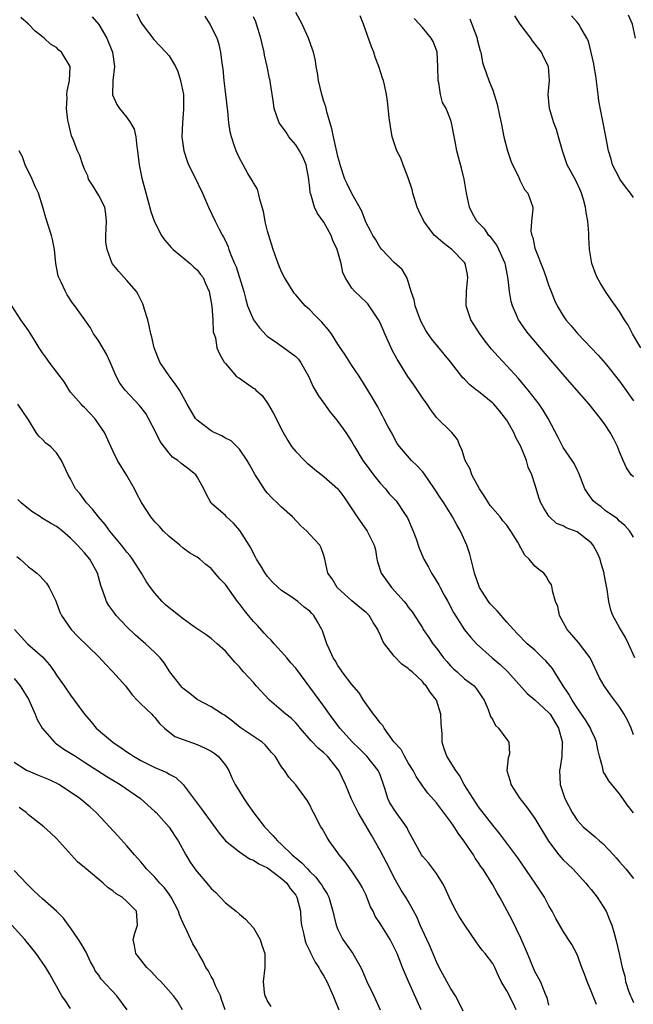
# Model space of a CAD drawing. Units: inches. Extents: x 2616000 to 2619000, y 1491000 to 1494000.
# Drawn here: x 2616948 to 2617035, y 1491752 to 1491892 of the extents above; entities that cross this region are included whole.
import ezdxf

# ---------------------------------------------------------------- set-up
doc = ezdxf.new("R2010")
doc.units = ezdxf.units.IN
doc.header["$MEASUREMENT"] = 0
doc.layers.add('LD26161491_2ft', color=180, linetype='Continuous')

msp = doc.modelspace()

# ---------------------------------------------------------------- linework, layer by layer
at = {"layer": 'LD26161491_2ft'}
for points, elevation in [([(2617029.77, 1491751.77), (2617029, 1491753.64), (2617028.41, 1491755), (2617028.06, 1491756.06), (2617027.68, 1491757), (2617027, 1491758.84), (2617026.25, 1491760.25), (2617025.75, 1491761), (2617025, 1491762.17), (2617023.98, 1491763.98), (2617023.46, 1491765), (2617023, 1491765.78), (2617022.36, 1491767), (2617021.04, 1491769), (2617018.59, 1491772.59), (2617016, 1491776), (2617015, 1491777.2), (2617013, 1491779.84), (2617012.21, 1491781), (2617010.95, 1491783), (2617010.28, 1491784.28), (2617009.75, 1491785), (2617008.47, 1491787), (2617008.08, 1491788.08), (2617007.81, 1491789), (2617007.8, 1491790.2), (2617007.68, 1491791.68), (2617007.62, 1491793), (2617006.99, 1491795), (2617006.11, 1491796.11), (2617005.52, 1491797), (2617005.26, 1491797.26), (2617005, 1491797.64), (2617003.53, 1491799), (2617003.23, 1491799.23), (2617003, 1491799.48), (2617002.08, 1491800.08), (2617001, 1491801.21), (2616999.61, 1491803), (2616999.36, 1491803.36), (2616999, 1491804.29), (2616998.75, 1491804.75), (2616998.65, 1491805), (2616997.99, 1491805.99), (2616997.43, 1491807), (2616997, 1491807.43), (2616996.12, 1491808.12), (2616995, 1491809.08), (2616992.88, 1491811), (2616992.19, 1491812.19), (2616991.55, 1491813), (2616991.14, 1491815), (2616991, 1491815.52), (2616990.61, 1491816.61), (2616990.41, 1491817), (2616989, 1491818.51), (2616988.58, 1491819), (2616987.75, 1491819.75), (2616986.53, 1491821), (2616985, 1491822.39), (2616984.37, 1491823), (2616983.66, 1491823.66), (2616983, 1491824.36), (2616982.71, 1491824.71), (2616981.71, 1491826.29), (2616981.24, 1491827), (2616980.45, 1491828.45), (2616980.12, 1491829), (2616979, 1491830.63), (2616977.81, 1491831.81), (2616977, 1491832.19), (2616976.52, 1491832.52), (2616975.4, 1491833), (2616975, 1491833.22), (2616973, 1491834.76), (2616972.78, 1491835), (2616971.58, 1491837), (2616970.48, 1491839), (2616969.89, 1491839.89), (2616969, 1491841.03), (2616967.7, 1491843), (2616966.89, 1491845), (2616966.54, 1491846.54), (2616966.4, 1491847), (2616966.16, 1491848.16), (2616965.96, 1491849), (2616965.53, 1491850.47), (2616965.39, 1491851), (2616965.28, 1491851.28), (2616965, 1491851.83), (2616964.62, 1491852.62), (2616964.38, 1491853), (2616963, 1491854.6), (2616962.6, 1491855), (2616961.85, 1491855.85), (2616960.91, 1491857), (2616960.18, 1491859), (2616960.03, 1491860.03), (2616960.01, 1491861), (2616960.08, 1491861.92), (2616960.09, 1491863), (2616960, 1491864), (2616959.86, 1491865), (2616959, 1491866.67), (2616958.12, 1491868.12), (2616957.56, 1491869), (2616957.46, 1491869.46), (2616957, 1491870.41), (2616956.76, 1491871), (2616956.33, 1491872.33), (2616956, 1491873), (2616955.37, 1491874.63), (2616955.14, 1491875.14), (2616954.7, 1491877), (2616954.63, 1491877.37), (2616954.42, 1491879), (2616954.51, 1491880.51), (2616954.49, 1491881), (2616954.52, 1491881.48), (2616954.85, 1491883), (2616954.95, 1491884.95), (2616954.94, 1491885), (2616953.71, 1491887), (2616953.32, 1491887.32), (2616953, 1491887.66), (2616952.14, 1491888.14), (2616951.24, 1491889), (2616951, 1491889.2), (2616949.98, 1491889.98), (2616949.03, 1491891), (2616947.92, 1491891.92)], 8834), ([(2616958.06, 1491892.06), (2616959, 1491890.96), (2616960.17, 1491889), (2616960.98, 1491887), (2616961.24, 1491885), (2616960.99, 1491883), (2616960.97, 1491880.97), (2616961.6, 1491879.6), (2616961.96, 1491879), (2616963, 1491877.76), (2616963.53, 1491877), (2616964.06, 1491876.06), (2616964.26, 1491875), (2616964.41, 1491873.59), (2616964.52, 1491873), (2616964.56, 1491872.56), (2616964.74, 1491871), (2616965.12, 1491869.12), (2616965.99, 1491866.01), (2616966.41, 1491864.41), (2616966.91, 1491862.91), (2616967.91, 1491861), (2616968.34, 1491860.34), (2616969, 1491859.62), (2616969.28, 1491859.28), (2616969.58, 1491859), (2616972, 1491857), (2616972.5, 1491856.5), (2616973, 1491856.11), (2616973.46, 1491855.46), (2616973.84, 1491855), (2616974.16, 1491854.16), (2616974.72, 1491853), (2616975, 1491851.47), (2616975.07, 1491850.93), (2616975.2, 1491849), (2616975.29, 1491847.29), (2616975.58, 1491846.42), (2616975.81, 1491845), (2616976.16, 1491844.17), (2616976.83, 1491843), (2616977, 1491842.79), (2616978.56, 1491841), (2616978.8, 1491840.8), (2616979, 1491840.69), (2616981, 1491839.29), (2616981.18, 1491839.18), (2616981.35, 1491839), (2616982.24, 1491838.24), (2616983, 1491837.15), (2616983.81, 1491835.81), (2616984.23, 1491835), (2616985, 1491833.42), (2616985.87, 1491831.87), (2616986.42, 1491831), (2616987, 1491830.28), (2616988.25, 1491829), (2616988.65, 1491828.65), (2616989, 1491828.37), (2616989.74, 1491827.74), (2616991, 1491826.73), (2616992.97, 1491825), (2616993.86, 1491823.86), (2616995, 1491822.14), (2616995.73, 1491821), (2616997.18, 1491819), (2616997.32, 1491818.68), (2616998.16, 1491817), (2616998.32, 1491816.32), (2616998.55, 1491815), (2616998.64, 1491814.64), (2616999.13, 1491813), (2617000.6, 1491811), (2617002.42, 1491809), (2617002.68, 1491808.68), (2617003, 1491808.21), (2617003.53, 1491807.53), (2617005, 1491805.23), (2617005.13, 1491805), (2617005.9, 1491803.9), (2617006.49, 1491803), (2617007, 1491802.37), (2617008.02, 1491801), (2617008.46, 1491800.46), (2617009, 1491799.84), (2617009.43, 1491799.43), (2617009.93, 1491799), (2617011, 1491797.99), (2617012.36, 1491797), (2617012.65, 1491796.65), (2617013, 1491796.18), (2617013.46, 1491795.46), (2617013.8, 1491795), (2617014.37, 1491793.63), (2617014.68, 1491792.68), (2617015, 1491792.18), (2617015.38, 1491791.38), (2617015.8, 1491791), (2617017, 1491789.37), (2617017.31, 1491789), (2617017.37, 1491787.37), (2617017.29, 1491787), (2617017.22, 1491786.78), (2617017.01, 1491785), (2617017.48, 1491783.48), (2617017.56, 1491783), (2617018.87, 1491781), (2617019.81, 1491779.81), (2617021, 1491778.16), (2617022.93, 1491774.93), (2617024.38, 1491773), (2617024.66, 1491772.66), (2617025, 1491772.3), (2617026.37, 1491771), (2617028.24, 1491769), (2617028.58, 1491768.58), (2617029, 1491768.08), (2617029.83, 1491767), (2617031.12, 1491765), (2617031.67, 1491763.67), (2617031.92, 1491763), (2617032.29, 1491761.71), (2617032.49, 1491761), (2617032.98, 1491759), (2617033.42, 1491757), (2617033.76, 1491755.76), (2617033.88, 1491755), (2617034.31, 1491753.7), (2617034.58, 1491753), (2617034.72, 1491752.72), (2617035, 1491752.04)], 8832), ([(2616964.44, 1491892.44), (2616965, 1491891.28), (2616965.17, 1491891), (2616966.82, 1491888.82), (2616968.55, 1491887), (2616969, 1491886.48), (2616969.9, 1491885), (2616970.26, 1491884.26), (2616970.64, 1491883), (2616971.03, 1491881), (2616971.07, 1491878.93), (2616970.89, 1491877), (2616970.83, 1491875), (2616971.1, 1491873), (2616971.55, 1491871.55), (2616971.77, 1491871), (2616972.55, 1491869.45), (2616973.74, 1491867), (2616974.61, 1491865), (2616975.55, 1491863), (2616976.12, 1491861.88), (2616976.59, 1491861), (2616976.76, 1491860.76), (2616977, 1491860.2), (2616977.39, 1491859.39), (2616977.51, 1491859), (2616977.77, 1491858.23), (2616978.32, 1491857), (2616978.55, 1491856.55), (2616979.64, 1491853), (2616979.91, 1491851.91), (2616980.17, 1491851), (2616980.99, 1491848.99), (2616981.85, 1491847.85), (2616982.81, 1491846.81), (2616983, 1491846.65), (2616984.1, 1491845.9), (2616986.33, 1491844.33), (2616987, 1491843.77), (2616987.39, 1491843.39), (2616987.67, 1491843), (2616988.82, 1491841), (2616989.49, 1491839.49), (2616990.22, 1491838.22), (2616991, 1491837.17), (2616991.9, 1491835.9), (2616992.65, 1491835), (2616993, 1491834.56), (2616994.13, 1491833), (2616994.46, 1491832.46), (2616995, 1491831.68), (2616995.36, 1491831), (2616996.53, 1491829), (2616997, 1491828.41), (2616998.06, 1491827), (2616999, 1491825.81), (2616999.74, 1491825), (2617000.3, 1491824.3), (2617001.27, 1491823.27), (2617001.48, 1491823), (2617002.39, 1491821.61), (2617002.81, 1491821), (2617002.87, 1491820.87), (2617003.69, 1491819), (2617004.11, 1491817.89), (2617004.56, 1491816.56), (2617005.23, 1491815), (2617005.87, 1491813.87), (2617006.3, 1491813), (2617006.6, 1491812.6), (2617007.36, 1491811.36), (2617007.52, 1491811), (2617008.12, 1491809.88), (2617008.62, 1491809), (2617009.44, 1491807.44), (2617011, 1491804.99), (2617011.89, 1491803.89), (2617012.69, 1491803), (2617014.92, 1491801), (2617016.06, 1491800.06), (2617017.13, 1491799), (2617019.92, 1491795.92), (2617021, 1491795.03), (2617023, 1491793.2), (2617023.15, 1491793), (2617024.34, 1491791), (2617024.87, 1491789.13), (2617024.9, 1491789), (2617024.88, 1491788.88), (2617024.82, 1491787), (2617024.6, 1491785.4), (2617024.51, 1491785), (2617024.61, 1491783), (2617025.27, 1491781), (2617026.29, 1491779), (2617027, 1491777.91), (2617027.87, 1491777), (2617029, 1491776.03), (2617029.58, 1491775.58), (2617030.2, 1491775), (2617030.64, 1491774.64), (2617032.19, 1491773), (2617032.57, 1491772.57), (2617033, 1491772.01), (2617033.91, 1491771), (2617035, 1491769.66)], 8830), ([(2617035, 1491778.96), (2617034.1, 1491780.1), (2617033.5, 1491781), (2617033, 1491781.69), (2617031.51, 1491783.51), (2617031, 1491784.44), (2617030.77, 1491784.77), (2617030.7, 1491785), (2617030.66, 1491785.34), (2617030.2, 1491787), (2617029.95, 1491787.95), (2617029.76, 1491789), (2617029.55, 1491789.55), (2617029, 1491790.71), (2617028.88, 1491791), (2617028.19, 1491792.19), (2617027.64, 1491793), (2617027, 1491793.9), (2617026.28, 1491795), (2617025.83, 1491795.83), (2617025, 1491797), (2617023.79, 1491799), (2617023.48, 1491799.48), (2617022.55, 1491800.55), (2617022.1, 1491801), (2617021, 1491802.07), (2617019.92, 1491803), (2617018.46, 1491804.46), (2617017.96, 1491805), (2617017, 1491806.08), (2617015.65, 1491807.65), (2617015, 1491808.28), (2617014.66, 1491808.66), (2617014.39, 1491809), (2617013.12, 1491811), (2617012.42, 1491813), (2617012.2, 1491813.8), (2617011.73, 1491815.73), (2617011.31, 1491817), (2617010.41, 1491819), (2617009.9, 1491819.9), (2617009.3, 1491821), (2617009, 1491821.5), (2617008.05, 1491823), (2617007.62, 1491823.62), (2617006.75, 1491825), (2617005.2, 1491827.2), (2617005, 1491827.44), (2617004.25, 1491828.25), (2617003.47, 1491829), (2617001.73, 1491831), (2617001.44, 1491831.44), (2617001, 1491832.22), (2617000.74, 1491832.74), (2617000.1, 1491833.9), (2616999.54, 1491835), (2616999.34, 1491835.34), (2616999, 1491835.96), (2616998.66, 1491836.66), (2616997.9, 1491837.9), (2616997.27, 1491839), (2616996.01, 1491841), (2616995, 1491842.5), (2616994.03, 1491844.03), (2616993, 1491845.55), (2616992.07, 1491847), (2616991.62, 1491847.62), (2616990.69, 1491848.69), (2616989.69, 1491849.69), (2616989, 1491850.42), (2616988.36, 1491851), (2616987.71, 1491851.71), (2616987, 1491852.57), (2616986.79, 1491852.79), (2616986.63, 1491853), (2616985.42, 1491855), (2616985, 1491855.8), (2616984.51, 1491857), (2616983.79, 1491859), (2616983.17, 1491861), (2616983, 1491861.59), (2616982.73, 1491862.73), (2616982.65, 1491863), (2616982.4, 1491864.4), (2616982.23, 1491865), (2616981.88, 1491866.12), (2616981.7, 1491867), (2616981.56, 1491867.56), (2616981, 1491868.44), (2616980.81, 1491868.81), (2616980.21, 1491869.79), (2616979.51, 1491871), (2616979, 1491871.95), (2616978.53, 1491873), (2616978.32, 1491873.68), (2616977.88, 1491875), (2616977.7, 1491875.7), (2616977.51, 1491877), (2616977.35, 1491878.65), (2616977.3, 1491879), (2616977.08, 1491881), (2616976.84, 1491883), (2616976.67, 1491884.67), (2616976.55, 1491885.45), (2616976.36, 1491887), (2616976.12, 1491888.12), (2616975.82, 1491889), (2616975, 1491890.68), (2616974.82, 1491891), (2616974.11, 1491892.11)], 8828), ([(2617035, 1491790.03), (2617034.66, 1491791), (2617034.15, 1491792.15), (2617033.69, 1491793), (2617033, 1491794.02), (2617031.72, 1491795.72), (2617030.82, 1491797), (2617030.17, 1491798.17), (2617028.9, 1491800.9), (2617028.83, 1491801), (2617027.19, 1491803.19), (2617026.26, 1491804.26), (2617025.58, 1491805), (2617024.5, 1491807), (2617024.26, 1491808.26), (2617023.91, 1491809), (2617023.48, 1491810.52), (2617023.45, 1491811), (2617023.36, 1491811.36), (2617023, 1491811.86), (2617022.6, 1491812.6), (2617022.28, 1491813), (2617021.54, 1491813.54), (2617021, 1491814.01), (2617020.18, 1491815), (2617019.55, 1491815.55), (2617019, 1491816.62), (2617018.84, 1491816.84), (2617018.79, 1491817), (2617018.56, 1491817.44), (2617017.6, 1491819), (2617017, 1491819.82), (2617016.45, 1491820.45), (2617016.05, 1491821), (2617014.65, 1491822.65), (2617014.4, 1491823), (2617013.88, 1491823.88), (2617013.11, 1491825), (2617012.03, 1491827), (2617011.78, 1491827.78), (2617011.09, 1491829), (2617010.6, 1491830.6), (2617010.37, 1491831), (2617009.99, 1491831.99), (2617009.17, 1491833), (2617007, 1491835.14), (2617006.2, 1491836.2), (2617005.68, 1491837), (2617005, 1491837.94), (2617003.77, 1491839.77), (2617002.93, 1491840.93), (2617001.4, 1491843.4), (2617000.71, 1491844.71), (2617000.56, 1491845), (2616999.67, 1491847), (2616999.48, 1491847.48), (2616999, 1491848.59), (2616998.79, 1491849), (2616998.31, 1491849.69), (2616997.44, 1491851), (2616997.25, 1491851.25), (2616997, 1491851.5), (2616995.4, 1491853), (2616995, 1491853.48), (2616994.03, 1491855), (2616993.71, 1491855.71), (2616993.44, 1491857), (2616992.91, 1491859), (2616992.28, 1491860.28), (2616992.02, 1491861), (2616991, 1491862.88), (2616990.11, 1491864.11), (2616989.68, 1491865), (2616989.13, 1491866.87), (2616989.06, 1491867.06), (2616989, 1491867.75), (2616988.87, 1491868.87), (2616988.87, 1491869), (2616988.47, 1491871), (2616988.04, 1491872.04), (2616987.54, 1491873), (2616987, 1491873.86), (2616986.04, 1491875), (2616985.64, 1491875.64), (2616984.78, 1491876.78), (2616984.66, 1491877), (2616983.96, 1491879), (2616983.83, 1491879.83), (2616983.44, 1491882.56), (2616983.35, 1491883), (2616983.28, 1491883.28), (2616982.94, 1491885), (2616982.57, 1491886.57), (2616982.52, 1491887), (2616982.21, 1491888.21), (2616982.06, 1491889), (2616981.44, 1491891), (2616981.32, 1491891.32), (2616981, 1491892.02)], 8826), ([(2617035.19, 1491801), (2617034.31, 1491803), (2617033.89, 1491803.89), (2617033, 1491805.3), (2617032.09, 1491807), (2617031.77, 1491807.77), (2617031.49, 1491809), (2617031.29, 1491810.71), (2617031.18, 1491811.18), (2617030.86, 1491812.86), (2617030.86, 1491813), (2617030.41, 1491814.41), (2617030.27, 1491815), (2617029.88, 1491815.88), (2617029.28, 1491817), (2617029, 1491817.34), (2617027, 1491818.88), (2617025.45, 1491819.45), (2617025, 1491819.73), (2617024.08, 1491820.08), (2617023.09, 1491821), (2617023, 1491821.12), (2617022.26, 1491822.26), (2617021.86, 1491823), (2617021.61, 1491823.61), (2617021, 1491825.67), (2617020.57, 1491827), (2617020.06, 1491828.06), (2617019.81, 1491829), (2617018.99, 1491831), (2617018.28, 1491832.28), (2617018, 1491833), (2617017, 1491834.75), (2617016.84, 1491835), (2617016.01, 1491836.01), (2617015.16, 1491837), (2617015, 1491837.16), (2617013, 1491838.8), (2617012.72, 1491839), (2617011.77, 1491839.77), (2617011, 1491840.58), (2617010.77, 1491840.77), (2617009, 1491843.02), (2617008.1, 1491844.1), (2617006.3, 1491846.3), (2617005.49, 1491847.49), (2617004.79, 1491848.79), (2617003.96, 1491851), (2617003.82, 1491851.82), (2617003.42, 1491853), (2617003, 1491854.46), (2617002.79, 1491855), (2617002.13, 1491856.13), (2617001, 1491857.12), (2616999.23, 1491859), (2616999, 1491859.29), (2616998.37, 1491860.37), (2616997.96, 1491861), (2616997.65, 1491861.65), (2616997, 1491862.79), (2616996.91, 1491863), (2616996.42, 1491864.42), (2616995, 1491866.94), (2616994.31, 1491868.31), (2616993.99, 1491869), (2616993.32, 1491871), (2616993.26, 1491871.26), (2616993, 1491872.18), (2616992.86, 1491872.86), (2616992.73, 1491873.27), (2616992.37, 1491875), (2616992.15, 1491876.15), (2616991.44, 1491878.56), (2616991.26, 1491879.26), (2616991, 1491880.01), (2616990.69, 1491881), (2616990.23, 1491883), (2616990.1, 1491884.1), (2616989.93, 1491885), (2616989.8, 1491885.8), (2616989.52, 1491887), (2616989.4, 1491887.4), (2616988.83, 1491889), (2616987.91, 1491891), (2616987.61, 1491891.61), (2616987, 1491892.67)], 8824), ([(2617035, 1491818.12), (2617034.49, 1491819), (2617033.8, 1491819.8), (2617033, 1491820.41), (2617032.75, 1491820.75), (2617031, 1491821.91), (2617030.43, 1491822.43), (2617029.61, 1491823), (2617029.3, 1491823.3), (2617028.45, 1491824.45), (2617028.1, 1491825), (2617027.23, 1491827.23), (2617027, 1491827.68), (2617026.58, 1491828.58), (2617026.31, 1491829), (2617025, 1491830.85), (2617024.3, 1491832.3), (2617022.9, 1491835), (2617022.18, 1491836.18), (2617021.61, 1491837), (2617020.05, 1491839), (2617019.57, 1491839.57), (2617018.65, 1491840.65), (2617017, 1491842.48), (2617015.77, 1491843.77), (2617014.83, 1491844.84), (2617013.95, 1491845.95), (2617013.17, 1491847), (2617012.34, 1491848.34), (2617011.9, 1491849), (2617011.22, 1491851), (2617011.21, 1491851.21), (2617011.26, 1491853), (2617011.44, 1491854.56), (2617011.48, 1491855), (2617011.42, 1491855.42), (2617011.09, 1491857), (2617011, 1491857.12), (2617009.17, 1491859), (2617007.94, 1491859.94), (2617006.86, 1491860.86), (2617006.73, 1491861), (2617005.95, 1491861.96), (2617005.2, 1491863), (2617004.5, 1491864.5), (2617004.28, 1491865), (2617003.66, 1491867), (2617003.53, 1491867.53), (2617003, 1491869.19), (2617002.29, 1491871), (2617001.94, 1491871.94), (2617001.39, 1491873), (2617000.71, 1491875), (2617000.46, 1491876.46), (2617000.28, 1491877.72), (2617000.06, 1491880.06), (2616999.9, 1491881), (2616999.62, 1491882.38), (2616999.46, 1491883), (2616999.32, 1491883.32), (2616998.86, 1491884.86), (2616998.83, 1491885), (2616998.31, 1491886.31), (2616998.09, 1491887), (2616997.78, 1491887.78), (2616996.65, 1491891), (2616996.17, 1491892.17)], 8822), ([(2617035, 1491826.71), (2617034.69, 1491827), (2617034, 1491828), (2617033.52, 1491829), (2617033, 1491830.26), (2617032.72, 1491831), (2617032.15, 1491832.15), (2617031.71, 1491833), (2617031, 1491834.07), (2617030.32, 1491835), (2617028.72, 1491837), (2617026.98, 1491839), (2617025, 1491841.22), (2617023.25, 1491843.25), (2617020.08, 1491847), (2617019.61, 1491847.61), (2617018.79, 1491848.79), (2617018.66, 1491849), (2617018.43, 1491849.57), (2617017.79, 1491851), (2617017.62, 1491851.62), (2617017.38, 1491853), (2617017.22, 1491854.78), (2617016.8, 1491856.8), (2617016.77, 1491857), (2617015.89, 1491859), (2617015.59, 1491859.59), (2617014.73, 1491860.73), (2617014.47, 1491861), (2617013.86, 1491861.86), (2617012.76, 1491863), (2617012.12, 1491864.12), (2617011.69, 1491865), (2617011.26, 1491867), (2617010.92, 1491869), (2617010.55, 1491870.55), (2617010.12, 1491872.12), (2617009.9, 1491873), (2617009.67, 1491874.33), (2617009.16, 1491877), (2617009, 1491877.44), (2617008.37, 1491879), (2617007.88, 1491879.88), (2617007.57, 1491881), (2617007.35, 1491882.65), (2617007.26, 1491883), (2617007.21, 1491885), (2617007.09, 1491887), (2617007, 1491887.31), (2617006.53, 1491888.53), (2617006.25, 1491889), (2617005, 1491890.54), (2617004.59, 1491891), (2617003.82, 1491891.82)], 8820), ([(2617011.73, 1491891.73), (2617012.04, 1491891), (2617012.77, 1491889), (2617012.8, 1491888.8), (2617013.2, 1491887.2), (2617013.31, 1491887), (2617013.53, 1491885.53), (2617013.76, 1491885), (2617014.08, 1491884.08), (2617014.43, 1491883), (2617015, 1491881.64), (2617015.65, 1491879.65), (2617015.97, 1491878.03), (2617016.2, 1491877), (2617016.59, 1491875), (2617017.08, 1491873), (2617017.57, 1491871.57), (2617017.82, 1491871), (2617018.65, 1491869.35), (2617018.86, 1491868.86), (2617019.53, 1491867.53), (2617019.99, 1491867), (2617020.68, 1491865), (2617020.72, 1491864.72), (2617020.51, 1491863), (2617020.41, 1491861.59), (2617020.55, 1491861), (2617020.7, 1491860.7), (2617021, 1491859.17), (2617021.06, 1491858.94), (2617022.19, 1491856.19), (2617022.61, 1491855), (2617022.69, 1491854.69), (2617023, 1491853.82), (2617023.31, 1491853), (2617023.79, 1491851.79), (2617024.15, 1491851), (2617025, 1491849.59), (2617025.39, 1491849), (2617026.14, 1491848.14), (2617027.08, 1491847), (2617029, 1491845.03), (2617029.98, 1491843.98), (2617031, 1491842.83), (2617033, 1491840.27), (2617035, 1491837.51)], 8818), ([(2617036.05, 1491845), (2617034.86, 1491847), (2617034.23, 1491848.23), (2617033.72, 1491849), (2617033, 1491850.17), (2617032.43, 1491851), (2617031.83, 1491851.83), (2617031.01, 1491853), (2617030.25, 1491854.25), (2617029.85, 1491855), (2617029.6, 1491855.6), (2617029.08, 1491857), (2617028.77, 1491859), (2617028.68, 1491860.68), (2617028.68, 1491861.32), (2617028.52, 1491863), (2617028.26, 1491864.26), (2617028.18, 1491865), (2617027.89, 1491866.11), (2617027.63, 1491867), (2617027.45, 1491867.45), (2617026.81, 1491868.81), (2617025.59, 1491871), (2617025.43, 1491871.43), (2617024.9, 1491873), (2617024.37, 1491875), (2617024.05, 1491876.05), (2617023.71, 1491877), (2617023.09, 1491879), (2617022.87, 1491881), (2617023.05, 1491883), (2617022.95, 1491885), (2617022.28, 1491886.28), (2617021.94, 1491887), (2617020.65, 1491888.65), (2617020.4, 1491889), (2617018.89, 1491891), (2617018.16, 1491892.16)], 8816), ([(2617035, 1491866.36), (2617034.59, 1491867), (2617033.89, 1491867.89), (2617033.06, 1491869), (2617033, 1491869.11), (2617032.04, 1491871), (2617031.82, 1491871.82), (2617031.47, 1491873), (2617031, 1491875.51), (2617030.71, 1491877), (2617030.41, 1491878.41), (2617030.1, 1491880.1), (2617029.98, 1491881), (2617029.87, 1491882.13), (2617029.65, 1491883.65), (2617029.42, 1491885), (2617029.37, 1491885.37), (2617028.6, 1491888.6), (2617028.4, 1491889), (2617027.54, 1491890.46), (2617027.25, 1491891), (2617027, 1491891.3), (2617026.19, 1491892.19)], 8814), ([(2617035.29, 1491889), (2617034.88, 1491891), (2617034.28, 1491892.28)], 8812), ([(2617023, 1491751.67), (2617022.73, 1491752.73), (2617022.62, 1491753), (2617022.3, 1491753.7), (2617021.78, 1491755), (2617021, 1491756.46), (2617019.93, 1491759), (2617019.67, 1491759.67), (2617019, 1491761.19), (2617017.75, 1491763.75), (2617015.99, 1491767), (2617015.62, 1491767.62), (2617015, 1491768.77), (2617014.65, 1491769.35), (2617013.59, 1491771), (2617013.33, 1491771.33), (2617013, 1491771.86), (2617012.53, 1491772.53), (2617012.26, 1491773), (2617010.89, 1491775), (2617010.07, 1491776.07), (2617009.5, 1491777), (2617009, 1491777.73), (2617007, 1491780.41), (2617005.77, 1491781.78), (2617005, 1491782.8), (2617004.13, 1491784.13), (2617003.71, 1491785), (2617003, 1491786.1), (2617002.46, 1491787), (2617001.98, 1491787.98), (2617000.95, 1491789.05), (2616999.59, 1491791), (2616999.38, 1491791.38), (2616999, 1491791.76), (2616998.49, 1491792.49), (2616998.06, 1491793), (2616996.65, 1491795), (2616996.02, 1491796.02), (2616995, 1491797.2), (2616993.62, 1491799), (2616993.38, 1491799.38), (2616993, 1491799.9), (2616992.6, 1491800.6), (2616992.33, 1491801), (2616991.75, 1491802.25), (2616991.42, 1491803), (2616990.82, 1491804.82), (2616990.73, 1491805), (2616990.09, 1491806.09), (2616989.6, 1491807), (2616989.29, 1491807.29), (2616989, 1491807.61), (2616988.18, 1491808.18), (2616987.29, 1491809), (2616986.31, 1491809.69), (2616985, 1491810.55), (2616984.49, 1491811), (2616983.72, 1491811.72), (2616983, 1491812.53), (2616982.64, 1491813), (2616982.04, 1491814.04), (2616981.43, 1491815), (2616981.29, 1491815.29), (2616981, 1491815.8), (2616980.61, 1491816.61), (2616980.39, 1491817), (2616979.07, 1491819.07), (2616978.14, 1491820.14), (2616977.18, 1491821), (2616977, 1491821.19), (2616974.98, 1491822.98), (2616974.27, 1491824.27), (2616973.96, 1491825), (2616973, 1491826.7), (2616972.79, 1491827), (2616971.81, 1491827.81), (2616970.66, 1491828.66), (2616970.27, 1491829), (2616969.51, 1491829.51), (2616969, 1491830.06), (2616967.74, 1491831.74), (2616967.13, 1491833), (2616966.08, 1491835), (2616965.69, 1491835.69), (2616964.82, 1491836.82), (2616962.75, 1491839), (2616962.01, 1491840.01), (2616961.5, 1491841), (2616960.63, 1491843), (2616960.1, 1491844.1), (2616959, 1491845.95), (2616958.58, 1491846.58), (2616958.26, 1491847), (2616957.85, 1491847.85), (2616957.01, 1491849), (2616955.62, 1491851), (2616955.34, 1491851.34), (2616954.54, 1491852.54), (2616954.27, 1491853), (2616953.66, 1491854.34), (2616953.32, 1491855), (2616953.25, 1491855.25), (2616952.93, 1491857), (2616952.74, 1491859), (2616952.42, 1491860.42), (2616952.28, 1491861), (2616951.47, 1491863.47), (2616951.06, 1491865), (2616950.43, 1491867), (2616949.96, 1491867.96), (2616949.52, 1491869), (2616948.56, 1491871), (2616948.17, 1491872.17), (2616947.68, 1491873)], 8836), ([(2617018.34, 1491751), (2617017.92, 1491751.92), (2617017, 1491753.69), (2617016.18, 1491755), (2617015.8, 1491755.8), (2617015.29, 1491757), (2617015, 1491757.56), (2617013.92, 1491759), (2617013.49, 1491759.49), (2617013, 1491760.2), (2617012.63, 1491760.63), (2617011.02, 1491763.02), (2617010.24, 1491764.24), (2617009.8, 1491765), (2617009, 1491766.57), (2617008.26, 1491768.26), (2617007.87, 1491769), (2617007, 1491770.36), (2617005.86, 1491771.86), (2617005, 1491772.84), (2617004.88, 1491773), (2617003.5, 1491775.5), (2617003, 1491776.45), (2617002.83, 1491776.83), (2617002.74, 1491777), (2617001.17, 1491779.17), (2617000.39, 1491780.39), (2617000.08, 1491781), (2616999.72, 1491782.28), (2616999.48, 1491783), (2616999, 1491784.37), (2616998.74, 1491785), (2616997.09, 1491787), (2616996.06, 1491788.06), (2616995.07, 1491789), (2616993.25, 1491791), (2616991.79, 1491793), (2616991, 1491794.14), (2616987, 1491799.5), (2616986.3, 1491800.3), (2616985.75, 1491801), (2616985, 1491801.83), (2616983.92, 1491803), (2616983.49, 1491803.49), (2616983, 1491803.97), (2616982.5, 1491804.5), (2616981.56, 1491805.56), (2616981, 1491806.15), (2616980.27, 1491807), (2616979.71, 1491807.71), (2616979, 1491808.66), (2616978.73, 1491809), (2616977, 1491811.43), (2616976.22, 1491812.22), (2616975, 1491813.66), (2616974.23, 1491814.23), (2616973.39, 1491815), (2616973.17, 1491815.17), (2616973, 1491815.29), (2616971.92, 1491815.92), (2616971, 1491816.57), (2616970.51, 1491817), (2616969, 1491818.21), (2616968.21, 1491819), (2616967.64, 1491819.64), (2616967, 1491820.31), (2616966.42, 1491821), (2616965.07, 1491823.07), (2616964.39, 1491824.39), (2616964.09, 1491825), (2616963, 1491826.87), (2616961.69, 1491829), (2616961, 1491830.41), (2616959.82, 1491833), (2616958.43, 1491835), (2616957.76, 1491835.76), (2616957, 1491836.54), (2616956.75, 1491836.75), (2616956.49, 1491837), (2616955, 1491838.73), (2616954.81, 1491839), (2616954.16, 1491840.16), (2616951.95, 1491843), (2616951.56, 1491843.56), (2616951, 1491844.29), (2616950.53, 1491845), (2616949.97, 1491845.97), (2616949, 1491847.5), (2616947.92, 1491849), (2616946.65, 1491851)], 8838), ([(2617010.8, 1491750.8), (2617010.16, 1491752.16), (2617009.69, 1491753), (2617009, 1491754.08), (2617007.4, 1491757), (2617007, 1491757.81), (2617006.06, 1491760.06), (2617005.64, 1491761), (2617004.71, 1491763), (2617004.21, 1491764.21), (2617003, 1491766.41), (2617002.64, 1491767), (2617001.99, 1491767.99), (2617001, 1491769.72), (2617000.36, 1491771), (2616999, 1491773.63), (2616997.78, 1491775.78), (2616995.88, 1491779), (2616995.6, 1491779.6), (2616994.93, 1491780.93), (2616994.09, 1491783), (2616993.14, 1491785), (2616991.54, 1491787), (2616991, 1491787.52), (2616990.17, 1491788.17), (2616989.18, 1491789.18), (2616987.65, 1491791), (2616987.37, 1491791.37), (2616987, 1491791.76), (2616986.38, 1491792.38), (2616985.62, 1491793), (2616983.26, 1491795), (2616981.4, 1491797), (2616981, 1491797.49), (2616979.58, 1491799), (2616979.31, 1491799.31), (2616979, 1491799.69), (2616978.37, 1491800.37), (2616977, 1491801.93), (2616975.86, 1491803), (2616975, 1491803.73), (2616974.27, 1491804.27), (2616972.59, 1491805.41), (2616971, 1491806.53), (2616970.39, 1491807), (2616969.63, 1491807.63), (2616969, 1491808.11), (2616968.51, 1491808.51), (2616968.01, 1491809), (2616967, 1491810.17), (2616966.36, 1491811), (2616965.8, 1491811.8), (2616965.09, 1491813), (2616963.8, 1491815), (2616963.46, 1491815.46), (2616963, 1491816.01), (2616962.58, 1491816.58), (2616962.25, 1491817), (2616960.59, 1491819), (2616959.91, 1491819.91), (2616958.96, 1491821), (2616958.12, 1491822.12), (2616957.27, 1491823), (2616957.17, 1491823.17), (2616956.31, 1491824.31), (2616955.71, 1491825), (2616955, 1491826.42), (2616954.65, 1491827), (2616953.71, 1491829), (2616953, 1491830.1), (2616952.15, 1491831), (2616951.49, 1491831.49), (2616951, 1491832.02), (2616950.49, 1491832.49), (2616950.09, 1491833), (2616949, 1491834.79), (2616948.1, 1491836.1), (2616947.51, 1491837)], 8840), ([(2617004.84, 1491751), (2617004.25, 1491752.25), (2617003.01, 1491755.01), (2617002.17, 1491757), (2617001.4, 1491759), (2617001, 1491759.87), (2617000.62, 1491760.62), (2617000.42, 1491761), (2616999, 1491763.26), (2616998.31, 1491764.31), (2616997.99, 1491765), (2616997.64, 1491765.64), (2616997.12, 1491767), (2616997, 1491767.26), (2616996.43, 1491768.43), (2616996.11, 1491769), (2616995, 1491770.68), (2616994.02, 1491772.02), (2616993.17, 1491773), (2616993, 1491773.27), (2616991.74, 1491775), (2616991.46, 1491775.46), (2616990.76, 1491776.76), (2616990.59, 1491777), (2616989.55, 1491779), (2616989.35, 1491779.35), (2616989, 1491780.1), (2616988.68, 1491780.68), (2616987, 1491782.95), (2616986.04, 1491784.04), (2616985.39, 1491785), (2616985, 1491785.52), (2616984.07, 1491787), (2616983.55, 1491787.55), (2616982.64, 1491788.64), (2616982.21, 1491789), (2616979.1, 1491791.1), (2616978.01, 1491792), (2616976.86, 1491792.86), (2616976.6, 1491793), (2616975, 1491794.03), (2616973, 1491795.05), (2616971.93, 1491795.93), (2616971, 1491796.63), (2616970.83, 1491796.83), (2616970.65, 1491797), (2616969.13, 1491799), (2616968.29, 1491800.29), (2616967.73, 1491801), (2616967, 1491801.76), (2616965.67, 1491803), (2616965, 1491803.54), (2616964.23, 1491804.23), (2616963, 1491805.39), (2616961.48, 1491807), (2616961.27, 1491807.27), (2616960.44, 1491808.44), (2616960.12, 1491809), (2616959.65, 1491810.35), (2616959.28, 1491811.28), (2616958.81, 1491813), (2616957.75, 1491815), (2616957, 1491815.92), (2616956.46, 1491816.46), (2616955.99, 1491817), (2616955, 1491818.01), (2616953.85, 1491819), (2616953.38, 1491819.38), (2616953, 1491819.66), (2616952.13, 1491820.13), (2616950.88, 1491820.88), (2616950.71, 1491821), (2616949.66, 1491821.66), (2616949, 1491822.14), (2616947.98, 1491823), (2616947.5, 1491823.5)], 8842), ([(2616947.38, 1491815.38), (2616947.83, 1491815), (2616949, 1491813.93), (2616949.54, 1491813.54), (2616950.21, 1491813), (2616950.62, 1491812.62), (2616951.59, 1491811.59), (2616951.97, 1491811), (2616952.84, 1491809.16), (2616952.95, 1491808.95), (2616953.49, 1491807.49), (2616953.69, 1491807), (2616955.07, 1491805), (2616956.03, 1491804.03), (2616959, 1491801.12), (2616960.03, 1491800.03), (2616961.02, 1491799.02), (2616962.79, 1491797), (2616963.74, 1491795.74), (2616964.49, 1491795), (2616965, 1491794.46), (2616966.54, 1491793), (2616966.75, 1491792.75), (2616967, 1491792.51), (2616967.65, 1491791.65), (2616968.36, 1491791), (2616969.84, 1491789.84), (2616971, 1491789.37), (2616973, 1491788.67), (2616974.15, 1491788.15), (2616975, 1491787.71), (2616975.43, 1491787.43), (2616975.98, 1491787), (2616977, 1491785.74), (2616977.5, 1491785), (2616977.94, 1491783.95), (2616978.41, 1491783), (2616979.61, 1491781), (2616980.18, 1491780.18), (2616981.02, 1491779), (2616982.58, 1491777), (2616983.77, 1491775.77), (2616984.39, 1491775), (2616985, 1491774.47), (2616986.51, 1491773), (2616986.79, 1491772.79), (2616987, 1491772.58), (2616987.88, 1491771.88), (2616988.67, 1491771), (2616989, 1491770.66), (2616989.85, 1491769.85), (2616990.5, 1491769), (2616990.7, 1491768.7), (2616991, 1491768.16), (2616991.46, 1491767.46), (2616991.7, 1491767), (2616992.3, 1491765), (2616992.4, 1491764.4), (2616992.76, 1491763), (2616993, 1491762.4), (2616993.69, 1491761), (2616995.1, 1491759), (2616996.25, 1491757), (2616996.49, 1491756.49), (2616997.11, 1491755), (2616998.09, 1491753), (2616998.99, 1491751)], 8844), ([(2616947.05, 1491805), (2616947.96, 1491803.96), (2616948.9, 1491803), (2616951, 1491801.11), (2616952, 1491800), (2616952.71, 1491799), (2616953, 1491798.53), (2616954.11, 1491797), (2616955, 1491795.68), (2616955.53, 1491795), (2616956.97, 1491793), (2616957.91, 1491791.91), (2616958.66, 1491791), (2616961.02, 1491789), (2616962.2, 1491788.2), (2616963, 1491787.62), (2616963.38, 1491787.38), (2616963.94, 1491787), (2616965, 1491786.4), (2616967, 1491785.43), (2616968.68, 1491784.68), (2616969, 1491784.47), (2616969.97, 1491783.97), (2616971.01, 1491783.01), (2616972.72, 1491780.72), (2616973, 1491780.33), (2616973.57, 1491779.57), (2616976.1, 1491776.1), (2616977.02, 1491775.02), (2616979, 1491773.43), (2616980.45, 1491772.45), (2616981, 1491772.26), (2616981.75, 1491771.75), (2616983, 1491771.18), (2616985, 1491769.67), (2616985.72, 1491769), (2616986.22, 1491768.22), (2616987, 1491767.26), (2616987.17, 1491767), (2616987.67, 1491765), (2616987.74, 1491763.74), (2616987.83, 1491763), (2616988.1, 1491761.9), (2616988.28, 1491761), (2616988.46, 1491760.46), (2616989, 1491759.32), (2616989.09, 1491759.09), (2616989.77, 1491757.77), (2616990.28, 1491757), (2616990.52, 1491756.52), (2616991, 1491755.77), (2616991.42, 1491755), (2616992.34, 1491753), (2616992.51, 1491752.51), (2616993.12, 1491751)], 8846), ([(2616947, 1491798.07), (2616947.85, 1491797), (2616949, 1491795.1), (2616949.98, 1491793), (2616950.25, 1491792.25), (2616950.98, 1491790.98), (2616952.7, 1491789), (2616952.86, 1491788.86), (2616953, 1491788.79), (2616954.04, 1491788.04), (2616955, 1491787.47), (2616955.7, 1491787), (2616957, 1491786.18), (2616960.15, 1491784.15), (2616962.07, 1491783), (2616964.95, 1491781), (2616967, 1491779.17), (2616967.17, 1491779), (2616969, 1491776.96), (2616969.76, 1491775.76), (2616970.28, 1491775), (2616971.37, 1491773), (2616971.98, 1491771.98), (2616972.67, 1491771), (2616973, 1491770.58), (2616974.36, 1491769), (2616975, 1491768.21), (2616975.63, 1491767.64), (2616976.27, 1491767), (2616977, 1491766.21), (2616978.54, 1491765), (2616979, 1491764.58), (2616979.88, 1491763.88), (2616981, 1491762.64), (2616981.93, 1491761), (2616982.2, 1491760.2), (2616982.62, 1491759), (2616982.61, 1491758.61), (2616982.61, 1491757), (2616982.37, 1491755), (2616982.54, 1491753.46), (2616982.63, 1491753), (2616982.76, 1491752.76), (2616983, 1491752.18), (2616983.47, 1491751.47)], 8848), ([(2616976.97, 1491751), (2616976.46, 1491752.46), (2616976.29, 1491753), (2616975.62, 1491754.38), (2616975.36, 1491755), (2616975.28, 1491755.28), (2616975, 1491755.74), (2616974.57, 1491756.57), (2616974.23, 1491757), (2616973.86, 1491757.86), (2616973.19, 1491759), (2616973, 1491759.35), (2616972.39, 1491760.39), (2616972.08, 1491761), (2616971.27, 1491762.73), (2616971.08, 1491763.08), (2616970.48, 1491764.48), (2616970.36, 1491765), (2616969.31, 1491767), (2616969.18, 1491767.18), (2616969, 1491767.4), (2616968.33, 1491768.33), (2616967.71, 1491769), (2616967, 1491769.82), (2616965.81, 1491771), (2616965.46, 1491771.46), (2616965, 1491772.02), (2616964.11, 1491773), (2616963, 1491774.31), (2616961.71, 1491775.71), (2616960.55, 1491777), (2616958.64, 1491779), (2616957.77, 1491779.77), (2616956.32, 1491781), (2616955, 1491781.93), (2616953.33, 1491783), (2616953, 1491783.19), (2616951.75, 1491783.75), (2616950.34, 1491784.34), (2616949, 1491784.87), (2616948.76, 1491785), (2616947, 1491786.13)], 8850), ([(2616970.91, 1491751), (2616970.22, 1491752.22), (2616969.64, 1491753), (2616967.81, 1491755), (2616967.41, 1491755.41), (2616966.45, 1491756.45), (2616965.84, 1491757), (2616965.46, 1491757.46), (2616965, 1491758.09), (2616964.27, 1491759), (2616964.11, 1491760.11), (2616963.91, 1491761), (2616964.14, 1491761.86), (2616964.53, 1491763), (2616964.4, 1491764.41), (2616964.37, 1491765), (2616963, 1491766.4), (2616962.33, 1491767), (2616961.47, 1491767.47), (2616961, 1491767.89), (2616960.33, 1491768.33), (2616959.65, 1491769), (2616957.21, 1491771), (2616957, 1491771.2), (2616956, 1491772), (2616953, 1491775.34), (2616952.13, 1491776.13), (2616951.22, 1491777), (2616949, 1491778.69), (2616948.67, 1491779), (2616947.71, 1491779.71)], 8852), ([(2616963.06, 1491751), (2616961.59, 1491753), (2616959.37, 1491755.37), (2616959, 1491755.92), (2616958.52, 1491756.52), (2616958.29, 1491757), (2616957.83, 1491757.83), (2616957.2, 1491759.2), (2616956.47, 1491760.47), (2616956.12, 1491761), (2616955, 1491762.62), (2616954.7, 1491763), (2616953.99, 1491763.99), (2616953, 1491765.02), (2616951, 1491766.78), (2616949.85, 1491767.85), (2616948.82, 1491768.82), (2616947, 1491770.78)], 8854), ([(2616955, 1491751.19), (2616954.27, 1491752.27), (2616953.74, 1491753), (2616953, 1491754.37), (2616952.63, 1491755), (2616952.05, 1491756.05), (2616951.48, 1491757), (2616950.1, 1491759), (2616948.48, 1491761), (2616946.63, 1491763)], 8856)]:
    msp.add_lwpolyline(points, dxfattribs=dict(at, elevation=elevation))

doc.saveas('drawing.dxf')
